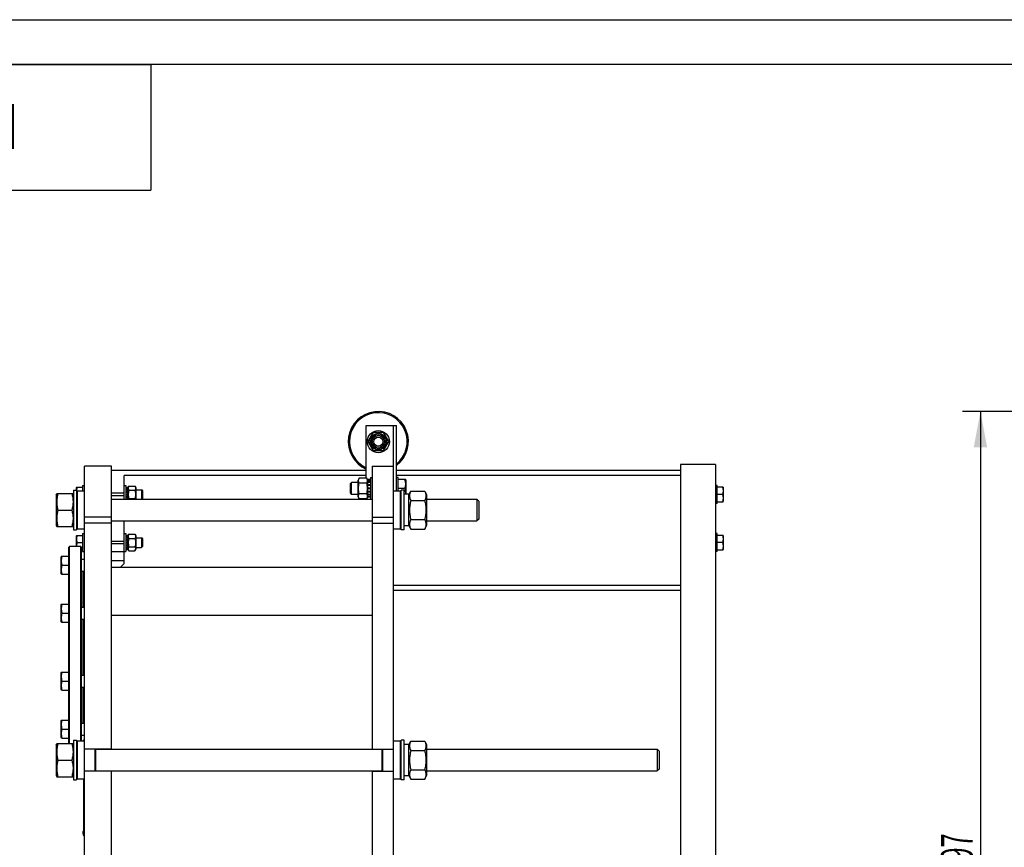
# Model space of a CAD drawing. Units: millimetres. Extents: x 0 to 6269, y -4 to 4433.
# Drawn here: x 1125 to 2763, y 3056 to 4433 of the extents above; entities that cross this region are included whole.
import ezdxf
from ezdxf.enums import TextEntityAlignment as Align

# ---------------------------------------------------------------- set-up
doc = ezdxf.new("R2010")
doc.units = ezdxf.units.MM
doc.header["$LTSCALE"] = 344.776119
doc.layers.get('0').update_dxf_attribs({"linetype": 'CONTINUOUS'})
doc.layers.add('DIMS', color=7, linetype='CONTINUOUS')
doc.layers.add('NOTES', color=7, linetype='CONTINUOUS')
doc.dimstyles.new('DIMSTYLE_4', dxfattribs={"dimtxt": 52.238806, "dimasz": 59.701493, "dimexe": 2, "dimexo": 0, "dimgap": 0.875, "dimtad": 1, "dimdsep": 46, "dimtxsty": 'Standard', "dimblk": '_FILLED', "dimblk1": '_FILLED', "dimblk2": '_FILLED', "dimcen": 0.09, "dimclrt": 5, "dimadec": 0, "dimazin": 0, "dimtp": 1.2, "dimtm": 1.2, "dimtfac": 1, "dimtofl": 0, "dimtmove": 0, "dimatfit": 3, "dimldrblk": '_FILLED', "dimfxl": 1, "dimtolj": 1, "dimarcsym": 0})

# ---------------------------------------------------------------- blocks, each defined once
blk = doc.blocks.new('_FILLED')
at = {"color": 0, "linetype": 'ByBlock'}
blk.add_solid([(0, 0), (-1, 0.1875), (-1, -0.1875)], dxfattribs=at)
blk = doc.blocks.new('*D6')
at = {"layer": 'DIMS', "color": 2, "linetype": 'Continuous'}
for p, q in [((3328.7, 3780.9), (2693.4, 3780.9)), ((2723.3, 3780.9), (2723.3, 3032.4)), ((2723.3, 2283.9), (2723.3, 3032.4)), ((2991.7, 2283.9), (2693.4, 2283.9))]:
    blk.add_line(p, q, dxfattribs=at)
at = {"layer": 'DIMS', "color": 2, "linetype": 'Continuous', "xscale": 59.7014925373, "yscale": 59.7014925373, "zscale": 59.7014925373}
for p, rotation in [((2723.3, 3780.9), 90), ((2723.3, 2283.9), 270)]:
    blk.add_blockref('_FILLED', p, dxfattribs=dict(at, rotation=rotation))
at = {"layer": 'DIMS', "color": 5, "linetype": 'Continuous', "width": 0.59082}
blk.add_text('1497', height=52.24, rotation=90, dxfattribs=at).set_placement((2710.2, 3032.4), align=Align.CENTER)
blk = doc.blocks.new('*T13')
at = {"color": 7, "linetype": 'Continuous'}
for p, q in [((0, 0), (1044.8, 0)), ((0, 0), (0, -209)), ((1044.8, 0), (1044.8, -209)), ((0, -209), (1044.8, -209))]:
    blk.add_line(p, q, dxfattribs=at)
at = {"layer": 'NOTES', "color": 5, "linetype": 'Continuous', "oblique": 15, "width": 0.565234}
blk.add_text('ПТО №43-10, L2=1000 ', height=74.627, rotation=180, dxfattribs=at).set_placement((522.4, -65.8), align=Align.CENTER)

msp = doc.modelspace()

# ---------------------------------------------------------------- linework, layer by layer
at = {"color": 4, "linetype": 'Continuous'}
msp.add_line((0, 4432.836), (6268.657, 4432.836), dxfattribs=at)
at = {"color": 7, "linetype": 'Continuous'}
for p, q in [((6194.03, 4358.209), (298.507, 4358.209)), ((1701.662, 3670.266), (1701.662, 3757.946)), ((1701.662, 3757.946), (1751.662, 3757.946)), ((1746.662, 2323.946), (1746.662, 3757.946)), ((1751.662, 3648.446), (1751.662, 3757.946)), ((1713.002, 3745.946), (1704.342, 3730.946)), ((1730.322, 3745.946), (1713.002, 3745.946)), ((1738.983, 3730.946), (1730.322, 3745.946)), ((1704.342, 3730.946), (1713.002, 3715.946)), ((1730.322, 3715.946), (1738.983, 3730.946)), ((1713.002, 3715.946), (1730.322, 3715.946)), ((1232.662, 2363.946), (1232.662, 3689.946)), ((1277.662, 3689.946), (1232.662, 3689.946)), ((1277.662, 3218.946), (1277.662, 3689.946)), ((1711.662, 3689.946), (1711.662, 3218.946)), ((1711.662, 3689.946), (1746.662, 3689.946)), ((2224.562, 3692.946), (2224.562, 2283.946)), ((2282.562, 3692.946), (2224.562, 3692.946)), ((2282.562, 3692.946), (2282.562, 2363.946)), ((1701.662, 3682.946), (1277.662, 3682.946)), ((1298.662, 3634.946), (1298.662, 3674.446)), ((1701.662, 3674.446), (1298.662, 3674.446)), ((1689.78, 3670.266), (1688.162, 3666.796)), ((1702.544, 3670.266), (1689.78, 3670.266)), ((1704.162, 3666.796), (1702.544, 3670.266)), ((1708.662, 3671.446), (1708.662, 3634.946)), ((1708.662, 3671.446), (1711.662, 3671.446)), ((2224.562, 3682.946), (1751.662, 3682.946)), ((2224.562, 3674.446), (1751.662, 3674.446)), ((1754.662, 3671.446), (1751.662, 3671.446)), ((1754.662, 3648.446), (1754.662, 3671.446)), ((1220.009, 3654.947), (1219.662, 3654.346)), ((1219.662, 3649.948), (1219.662, 3654.346)), ((1220.009, 3654.946), (1229.662, 3654.946)), ((1229.662, 3657.946), (1229.662, 3648.446)), ((1229.662, 3657.946), (1232.662, 3657.946)), ((1298.662, 3657.946), (1301.662, 3657.946)), ((1301.662, 3657.946), (1301.662, 3634.946)), ((1301.662, 3654.585), (1305.162, 3654.585)), ((1301.662, 3653.89), (1305.162, 3653.89)), ((1301.662, 3653.508), (1305.162, 3653.508)), ((1305.162, 3653.946), (1306.494, 3656.802)), ((1305.162, 3634.946), (1305.162, 3654.585)), ((1306.494, 3656.802), (1316.83, 3656.802)), ((1316.83, 3656.802), (1318.162, 3653.946)), ((1318.162, 3653.946), (1318.162, 3634.946)), ((1674.662, 3660.446), (1677.162, 3662.946)), ((1674.662, 3660.446), (1674.662, 3645.446)), ((1677.162, 3642.946), (1677.162, 3662.946)), ((1688.162, 3662.946), (1677.162, 3662.946)), ((1688.162, 3639.096), (1688.162, 3666.796)), ((1702.544, 3661.606), (1689.78, 3661.606)), ((1704.162, 3638.204), (1704.162, 3667.687)), ((1708.662, 3667.687), (1704.162, 3667.687)), ((1708.662, 3666.757), (1704.162, 3666.757)), ((1708.662, 3666.374), (1704.162, 3666.374)), ((1708.662, 3663.723), (1704.162, 3663.723)), ((1708.662, 3663.016), (1704.162, 3663.016)), ((1708.662, 3659.049), (1704.162, 3659.049)), ((1704.162, 3658.256), (1708.662, 3658.256)), ((1708.662, 3658.125), (1704.162, 3658.125)), ((1708.662, 3653.446), (1704.162, 3653.446)), ((1704.162, 3652.946), (1708.662, 3652.946)), ((1766.729, 3667.946), (1754.662, 3667.946)), ((1765.389, 3652.946), (1754.662, 3652.946)), ((1766.728, 3667.947), (1767.162, 3667.196)), ((1767.162, 3667.196), (1767.162, 3643.196)), ((2285.562, 3657.946), (2282.562, 3657.946)), ((2285.562, 3627.946), (2285.562, 3657.946)), ((2295.216, 3654.946), (2285.562, 3654.946)), ((2295.215, 3654.947), (2295.562, 3654.346)), ((2295.562, 3654.346), (2295.562, 3631.546)), ((1185.662, 3642.496), (1186.572, 3644.448)), ((1185.662, 3642.496), (1185.662, 3591.396)), ((1186.571, 3644.446), (1213.753, 3644.446)), ((1213.752, 3644.448), (1214.662, 3642.496)), ((1214.662, 3649.946), (1214.662, 3583.946)), ((1214.662, 3649.946), (1219.662, 3649.946)), ((1219.662, 3649.946), (1219.662, 3583.946)), ((1219.662, 3646.846), (1221.262, 3648.446)), ((1221.262, 3585.446), (1221.262, 3648.446)), ((1232.662, 3648.446), (1221.262, 3648.446)), ((1298.662, 3644.946), (1277.662, 3644.946)), ((1298.662, 3640.946), (1277.662, 3640.946)), ((1301.662, 3651.53), (1305.162, 3651.53)), ((1301.662, 3650.823), (1305.162, 3650.823)), ((1301.662, 3647.862), (1305.162, 3647.862)), ((1305.162, 3647.069), (1301.662, 3647.069)), ((1301.662, 3646.938), (1305.162, 3646.938)), ((1301.662, 3643.446), (1305.162, 3643.446)), ((1305.162, 3642.946), (1301.662, 3642.946)), ((1301.662, 3642.446), (1305.162, 3642.446)), ((1301.662, 3638.954), (1305.162, 3638.954)), ((1305.162, 3638.823), (1301.662, 3638.823)), ((1301.662, 3638.03), (1305.162, 3638.03)), ((1306.494, 3649.874), (1316.83, 3649.874)), ((1318.162, 3650.946), (1327.662, 3650.946)), ((1327.662, 3650.946), (1327.662, 3634.946)), ((1329.662, 3648.946), (1327.662, 3650.946)), ((1329.662, 3636.946), (1327.662, 3634.946)), ((1329.662, 3636.946), (1329.662, 3648.946)), ((1674.662, 3645.446), (1677.162, 3642.946)), ((1688.162, 3642.946), (1677.162, 3642.946)), ((1689.78, 3635.625), (1688.162, 3639.096)), ((1702.544, 3644.286), (1689.78, 3644.286)), ((1704.162, 3639.096), (1702.544, 3635.625)), ((1708.662, 3652.446), (1704.162, 3652.446)), ((1708.662, 3647.766), (1704.162, 3647.766)), ((1704.162, 3647.636), (1708.662, 3647.636)), ((1708.662, 3646.843), (1704.162, 3646.843)), ((1708.662, 3642.876), (1704.162, 3642.876)), ((1708.662, 3642.168), (1704.162, 3642.168)), ((1708.662, 3639.518), (1704.162, 3639.518)), ((1708.662, 3639.135), (1704.162, 3639.135)), ((1708.662, 3638.204), (1704.162, 3638.204)), ((1758.062, 3648.446), (1746.662, 3648.446)), ((1758.062, 3648.446), (1758.062, 3585.446)), ((1759.662, 3646.846), (1758.062, 3648.446)), ((1759.662, 3583.946), (1759.662, 3649.946)), ((1764.662, 3649.946), (1759.662, 3649.946)), ((1764.662, 3583.946), (1764.662, 3649.946)), ((1772.662, 3643.196), (1764.662, 3643.196)), ((1772.662, 3642.496), (1775.555, 3648.7)), ((1772.662, 3590.696), (1772.662, 3643.196)), ((1775.555, 3648.7), (1798.769, 3648.7)), ((1798.769, 3648.7), (1801.662, 3642.496)), ((1801.662, 3642.496), (1801.662, 3591.396)), ((2294.144, 3642.946), (2285.562, 3642.946)), ((1277.662, 3634.946), (1711.662, 3634.946)), ((1301.662, 3635.069), (1305.162, 3635.069)), ((1306.494, 3636.018), (1316.83, 3636.018)), ((1702.544, 3635.625), (1689.78, 3635.625)), ((1701.662, 3634.946), (1701.662, 3635.625)), ((1775.555, 3632.823), (1798.769, 3632.823)), ((1801.662, 3634.946), (1885.662, 3634.946)), ((1885.662, 3634.946), (1885.662, 3598.946)), ((1888.662, 3631.946), (1885.662, 3634.945)), ((1888.662, 3631.946), (1888.662, 3601.946)), ((2285.562, 3627.946), (2282.562, 3627.946)), ((2285.562, 3630.946), (2295.216, 3630.946)), ((2295.215, 3630.945), (2295.562, 3631.546)), ((1188.555, 3616.946), (1211.769, 3616.946)), ((1277.662, 3604.946), (1232.662, 3604.946)), ((1711.662, 3604.946), (1746.662, 3604.946)), ((1185.662, 3591.396), (1186.572, 3589.444)), ((1186.571, 3589.446), (1213.753, 3589.446)), ((1213.752, 3589.444), (1214.662, 3591.396)), ((1277.662, 3594.946), (1232.662, 3594.946)), ((1277.662, 3598.946), (1711.662, 3598.946)), ((1298.662, 3527.946), (1298.662, 3598.946)), ((1711.662, 3594.946), (1746.662, 3594.946)), ((1772.662, 3590.696), (1764.662, 3590.696)), ((1772.662, 3591.396), (1775.555, 3585.192)), ((1775.555, 3601.069), (1798.769, 3601.069)), ((1798.769, 3585.192), (1801.662, 3591.396)), ((1801.662, 3598.946), (1885.662, 3598.946)), ((1888.662, 3601.946), (1885.662, 3598.946)), ((1214.662, 3583.946), (1219.662, 3583.946)), ((1219.662, 3587.046), (1221.262, 3585.446)), ((1220.009, 3574.947), (1219.662, 3574.346)), ((1219.662, 3556.446), (1219.662, 3574.346)), ((1220.009, 3574.946), (1229.662, 3574.946)), ((1232.662, 3585.446), (1221.262, 3585.446)), ((1229.662, 3577.946), (1229.662, 3547.946)), ((1229.662, 3577.946), (1232.662, 3577.946)), ((1298.662, 3577.946), (1301.662, 3577.946)), ((1301.662, 3577.946), (1301.662, 3547.946)), ((1301.662, 3574.585), (1305.162, 3574.585)), ((1301.662, 3573.89), (1305.162, 3573.89)), ((1301.662, 3573.508), (1305.162, 3573.508)), ((1301.662, 3571.53), (1305.162, 3571.53)), ((1301.662, 3570.823), (1305.162, 3570.823)), ((1305.162, 3573.946), (1306.494, 3576.802)), ((1305.162, 3551.307), (1305.162, 3574.585)), ((1306.494, 3576.802), (1316.83, 3576.802)), ((1316.83, 3576.802), (1318.162, 3573.946)), ((1318.162, 3573.946), (1318.162, 3551.946)), ((1318.162, 3570.946), (1327.662, 3570.946)), ((1327.662, 3570.946), (1327.662, 3554.946)), ((1329.662, 3568.946), (1327.662, 3570.946)), ((1758.062, 3585.446), (1746.662, 3585.446)), ((1759.662, 3587.046), (1758.062, 3585.446)), ((1764.662, 3583.946), (1759.662, 3583.946)), ((1775.555, 3585.192), (1798.769, 3585.192)), ((2285.562, 3577.946), (2282.562, 3577.946)), ((2285.562, 3547.946), (2285.562, 3577.946)), ((2295.216, 3574.946), (2285.562, 3574.946)), ((2295.215, 3574.947), (2295.562, 3574.346)), ((2295.562, 3574.346), (2295.562, 3551.546)), ((1206.662, 3555.446), (1207.662, 3556.446)), ((1206.662, 3228.446), (1206.662, 3555.446)), ((1207.662, 3228.446), (1207.662, 3556.446)), ((1226.662, 3556.446), (1207.662, 3556.446)), ((1221.08, 3562.946), (1229.662, 3562.946)), ((1226.662, 3232.446), (1226.662, 3556.446)), ((1227.662, 3555.446), (1226.662, 3556.446)), ((1227.662, 3232.446), (1227.662, 3555.446)), ((1298.662, 3564.946), (1277.662, 3564.946)), ((1298.662, 3560.946), (1277.662, 3560.946)), ((1301.662, 3567.862), (1305.162, 3567.862)), ((1305.162, 3567.069), (1301.662, 3567.069)), ((1301.662, 3566.938), (1305.162, 3566.938)), ((1301.662, 3563.446), (1305.162, 3563.446)), ((1305.162, 3562.946), (1301.662, 3562.946)), ((1301.662, 3562.446), (1305.162, 3562.446)), ((1301.662, 3558.954), (1305.162, 3558.954)), ((1305.162, 3558.823), (1301.662, 3558.823)), ((1301.662, 3558.03), (1305.162, 3558.03)), ((1301.662, 3555.069), (1305.162, 3555.069)), ((1306.494, 3569.874), (1316.83, 3569.874)), ((1306.494, 3556.018), (1316.83, 3556.018)), ((1318.162, 3554.946), (1327.662, 3554.946)), ((1329.662, 3556.946), (1327.662, 3554.946)), ((1329.662, 3556.946), (1329.662, 3568.946)), ((2294.144, 3562.946), (2285.562, 3562.946)), ((1194.596, 3540.22), (1194.162, 3539.468)), ((1194.162, 3510.968), (1194.162, 3539.468)), ((1194.595, 3540.218), (1206.662, 3540.218)), ((1227.662, 3550.946), (1229.662, 3550.946)), ((1229.662, 3547.946), (1232.662, 3547.946)), ((1277.662, 3547.946), (1301.662, 3547.946)), ((1301.662, 3554.362), (1305.162, 3554.362)), ((1301.662, 3552.384), (1305.162, 3552.384)), ((1301.662, 3552.001), (1305.162, 3552.001)), ((1301.662, 3551.307), (1305.162, 3551.307)), ((1305.162, 3551.946), (1306.494, 3549.089)), ((1306.494, 3549.089), (1316.83, 3549.089)), ((1316.83, 3549.089), (1318.162, 3551.946)), ((2285.562, 3547.946), (2282.562, 3547.946)), ((2285.562, 3550.946), (2295.216, 3550.946)), ((2295.215, 3550.945), (2295.562, 3551.546)), ((1195.935, 3525.218), (1206.662, 3525.218)), ((1227.662, 3535.218), (1232.662, 3535.218)), ((1277.662, 3532.946), (1298.662, 3532.946)), ((1277.662, 3521.946), (1711.662, 3521.946)), ((1292.662, 3521.946), (1298.662, 3527.946)), ((1194.596, 3510.217), (1194.162, 3510.968)), ((1194.595, 3510.218), (1206.662, 3510.218)), ((1227.662, 3515.218), (1232.662, 3515.218)), ((1230.662, 3455.392), (1230.662, 3515.218)), ((2224.562, 3491.446), (1746.662, 3491.446)), ((2224.562, 3482.946), (1746.662, 3482.946)), ((1194.596, 3460.393), (1194.162, 3459.642)), ((1194.162, 3431.142), (1194.162, 3459.642)), ((1194.595, 3460.392), (1206.662, 3460.392)), ((1195.935, 3445.392), (1206.662, 3445.392)), ((1227.662, 3455.392), (1232.662, 3455.392)), ((1277.662, 3441.946), (1711.662, 3441.946)), ((1194.596, 3430.39), (1194.162, 3431.142)), ((1194.595, 3430.392), (1206.662, 3430.392)), ((1227.662, 3435.392), (1232.662, 3435.392)), ((1230.662, 3342.5), (1230.662, 3435.392)), ((1194.596, 3347.502), (1194.162, 3346.75)), ((1194.162, 3318.25), (1194.162, 3346.75)), ((1194.595, 3347.5), (1206.662, 3347.5)), ((1227.662, 3342.5), (1232.662, 3342.5)), ((1195.935, 3332.5), (1206.662, 3332.5)), ((1194.596, 3317.499), (1194.162, 3318.25)), ((1194.595, 3317.5), (1206.662, 3317.5)), ((1227.662, 3322.5), (1232.662, 3322.5)), ((1230.662, 3262.674), (1230.662, 3322.5)), ((1194.596, 3267.675), (1194.162, 3266.924)), ((1194.162, 3238.424), (1194.162, 3266.924)), ((1194.595, 3267.674), (1206.662, 3267.674)), ((1227.662, 3262.674), (1232.662, 3262.674)), ((1195.935, 3252.674), (1206.662, 3252.674)), ((1185.662, 3226.496), (1186.572, 3228.448)), ((1186.571, 3228.446), (1213.753, 3228.446)), ((1194.596, 3237.672), (1194.162, 3238.424)), ((1194.595, 3237.674), (1206.662, 3237.674)), ((1213.752, 3228.448), (1214.662, 3226.496)), ((1214.662, 3233.946), (1214.662, 3167.946)), ((1214.662, 3233.946), (1219.662, 3233.946)), ((1219.662, 3233.946), (1219.662, 3167.946)), ((1219.662, 3230.846), (1221.262, 3232.446)), ((1221.262, 3169.446), (1221.262, 3232.446)), ((1232.662, 3232.446), (1221.262, 3232.446)), ((1227.662, 3242.674), (1232.662, 3242.674)), ((1231.662, 3232.446), (1231.662, 3234.946)), ((1231.662, 3234.946), (1232.662, 3234.946)), ((1758.062, 3232.446), (1746.662, 3232.446)), ((1758.062, 3232.446), (1758.062, 3169.446)), ((1759.662, 3230.846), (1758.062, 3232.446)), ((1759.662, 3167.946), (1759.662, 3233.946)), ((1764.662, 3233.946), (1759.662, 3233.946)), ((1764.662, 3167.946), (1764.662, 3233.946)), ((1772.662, 3227.196), (1764.662, 3227.196)), ((1772.662, 3226.496), (1775.555, 3232.7)), ((1772.662, 3174.696), (1772.662, 3227.196)), ((1775.555, 3232.7), (1798.769, 3232.7)), ((1798.769, 3232.7), (1801.662, 3226.496)), ((1185.662, 3226.496), (1185.662, 3175.396)), ((1277.662, 3219.446), (1232.662, 3219.446)), ((1250.662, 3182.446), (1250.662, 3219.446)), ((1251.662, 3182.446), (1251.662, 3219.446)), ((1251.662, 3218.946), (1727.662, 3218.946)), ((1711.662, 3219.446), (1746.662, 3219.446)), ((1727.662, 3219.446), (1727.662, 3182.446)), ((1728.662, 3219.446), (1728.662, 3182.446)), ((1775.555, 3216.823), (1798.769, 3216.823)), ((1801.662, 3226.496), (1801.662, 3175.396)), ((1801.662, 3218.946), (2185.662, 3218.946)), ((2185.662, 3218.946), (2185.662, 3182.946)), ((2188.662, 3215.945), (2185.662, 3218.945)), ((2188.662, 3215.946), (2188.662, 3185.946)), ((1188.555, 3200.946), (1211.769, 3200.946)), ((1277.662, 3182.446), (1232.662, 3182.446)), ((1251.662, 3182.946), (1727.662, 3182.946)), ((1277.662, 2803.946), (1277.662, 3182.946)), ((1711.662, 3182.946), (1711.662, 2803.946)), ((1711.662, 3182.446), (1746.662, 3182.446)), ((1775.555, 3185.069), (1798.769, 3185.069)), ((1801.662, 3182.946), (2185.662, 3182.946)), ((2188.662, 3185.946), (2185.662, 3182.946)), ((1185.662, 3175.396), (1186.572, 3173.444)), ((1186.571, 3173.446), (1213.753, 3173.446)), ((1213.752, 3173.444), (1214.662, 3175.396)), ((1214.662, 3167.946), (1219.662, 3167.946)), ((1219.662, 3171.046), (1221.262, 3169.446)), ((1232.662, 3169.446), (1221.262, 3169.446)), ((1231.662, 3074.946), (1231.662, 3169.446)), ((1758.062, 3169.446), (1746.662, 3169.446)), ((1759.662, 3171.046), (1758.062, 3169.446)), ((1764.662, 3167.946), (1759.662, 3167.946)), ((1772.662, 3174.696), (1764.662, 3174.696)), ((1772.662, 3175.396), (1775.555, 3169.192)), ((1775.555, 3169.192), (1798.769, 3169.192)), ((1798.769, 3169.192), (1801.662, 3175.396)), ((1229.962, 3080.946), (1229.962, 3078.946)), ((1231.662, 3074.946), (1232.662, 3074.946))]:
    msp.add_line(p, q, dxfattribs=at)
for radius in [18.5, 13.85, 12, 10, 7.5]:
    msp.add_circle((1721.662, 3730.946), radius, dxfattribs=at)
for centre, radius, start, end in [((1721.662, 3730.946), 50, 306.871213, 246.420322), ((1721.662, 3730.946), 48, 308.68513, 245.374316), ((1234.784, 3230.946), 4.822, 130.35089, 161.876513), ((1234.784, 3080.946), 4.822, 130.35089, 180), ((1234.784, 3078.946), 4.822, 180, 229.64911)]:
    msp.add_arc(centre, radius, start, end, dxfattribs=at)
for points, knots in [([(1689.78, 3661.606), (1689.458, 3662.298), (1689.046, 3663.364), (1688.749, 3664.836), (1688.673, 3665.936), (1688.749, 3667.037), (1689.046, 3668.509), (1689.458, 3669.574), (1689.78, 3670.266)], [0, 0, 0, 0, 0.25483582, 0.37819736, 0.5, 0.62180264, 0.74516418, 1, 1, 1, 1]), ([(1702.544, 3661.606), (1702.867, 3662.298), (1703.278, 3663.364), (1703.575, 3664.836), (1703.651, 3665.936), (1703.575, 3667.037), (1703.278, 3668.509), (1702.867, 3669.574), (1702.544, 3670.266)], [0, 0, 0, 0, 0.25483582, 0.37819736, 0.5, 0.62180264, 0.74516418, 1, 1, 1, 1]), ([(1220.097, 3647.281), (1220.029, 3647.924), (1219.97, 3649.22), (1220.179, 3651.811), (1220.669, 3653.712), (1221.08, 3654.946)], [0, 0, 0, 0, 0.24920627, 0.49854716, 1, 1, 1, 1]), ([(1306.494, 3656.802), (1306.236, 3656.249), (1305.8, 3655.125), (1305.544, 3653.338), (1305.8, 3651.551), (1306.236, 3650.428), (1306.494, 3649.874)], [0, 0, 0, 0, 0.25509319, 0.5, 0.74490681, 1, 1, 1, 1]), ([(1316.83, 3656.802), (1317.088, 3656.249), (1317.524, 3655.125), (1317.78, 3653.338), (1317.524, 3651.551), (1317.088, 3650.428), (1316.83, 3649.874)], [0, 0, 0, 0, 0.25509319, 0.5, 0.74490681, 1, 1, 1, 1]), ([(1689.78, 3644.286), (1689.45, 3645.705), (1688.902, 3648.573), (1688.597, 3652.946), (1688.902, 3657.319), (1689.45, 3660.187), (1689.78, 3661.606)], [0, 0, 0, 0, 0.25003596, 0.5, 0.74996404, 1, 1, 1, 1]), ([(1702.544, 3644.286), (1702.875, 3645.705), (1703.422, 3648.573), (1703.728, 3652.946), (1703.422, 3657.319), (1702.875, 3660.187), (1702.544, 3661.606)], [0, 0, 0, 0, 0.25003596, 0.5, 0.74996404, 1, 1, 1, 1]), ([(1765.389, 3667.946), (1765.794, 3666.733), (1766.471, 3664.267), (1766.858, 3660.446), (1766.471, 3656.625), (1765.794, 3654.159), (1765.389, 3652.946)], [0, 0, 0, 0, 0.25094302, 0.5, 0.74905698, 1, 1, 1, 1]), ([(1765.389, 3652.946), (1765.912, 3651.377), (1766.533, 3648.958), (1766.781, 3645.661), (1766.693, 3644.013), (1766.6, 3643.196)], [0, 0, 0, 0, 0.50142131, 0.75075364, 1, 1, 1, 1]), ([(2294.144, 3654.946), (2294.467, 3653.975), (2295.009, 3652.003), (2295.319, 3648.946), (2295.009, 3645.889), (2294.467, 3643.916), (2294.144, 3642.946)], [0, 0, 0, 0, 0.25094297, 0.5, 0.74905703, 1, 1, 1, 1]), ([(1188.555, 3644.446), (1187.95, 3642.2), (1187.198, 3638.786), (1186.663, 3634.17), (1186.526, 3630.696), (1186.663, 3627.221), (1187.198, 3622.606), (1187.95, 3619.192), (1188.555, 3616.946)], [0, 0, 0, 0, 0.25053749, 0.37535954, 0.5, 0.62464046, 0.74946251, 1, 1, 1, 1]), ([(1211.769, 3644.446), (1212.374, 3642.2), (1213.126, 3638.786), (1213.661, 3634.17), (1213.799, 3630.696), (1213.661, 3627.221), (1213.126, 3622.606), (1212.374, 3619.192), (1211.769, 3616.946)], [0, 0, 0, 0, 0.25053749, 0.37535954, 0.5, 0.62464046, 0.74946251, 1, 1, 1, 1]), ([(1306.494, 3649.874), (1306.229, 3648.739), (1305.791, 3646.445), (1305.547, 3642.946), (1305.791, 3639.447), (1306.229, 3637.153), (1306.494, 3636.018)], [0, 0, 0, 0, 0.25003592, 0.5, 0.74996408, 1, 1, 1, 1]), ([(1316.83, 3649.874), (1317.095, 3648.739), (1317.533, 3646.445), (1317.777, 3642.946), (1317.533, 3639.447), (1317.095, 3637.153), (1316.83, 3636.018)], [0, 0, 0, 0, 0.25003592, 0.5, 0.74996408, 1, 1, 1, 1]), ([(1689.78, 3635.625), (1689.458, 3636.318), (1689.046, 3637.383), (1688.749, 3638.855), (1688.673, 3639.955), (1688.749, 3641.056), (1689.046, 3642.528), (1689.458, 3643.593), (1689.78, 3644.286)], [0, 0, 0, 0, 0.25483582, 0.37819736, 0.5, 0.62180264, 0.74516418, 1, 1, 1, 1]), ([(1702.544, 3635.625), (1702.867, 3636.318), (1703.278, 3637.383), (1703.575, 3638.855), (1703.651, 3639.955), (1703.575, 3641.056), (1703.278, 3642.528), (1702.867, 3643.593), (1702.544, 3644.286)], [0, 0, 0, 0, 0.25483582, 0.37819736, 0.5, 0.62180264, 0.74516418, 1, 1, 1, 1]), ([(1775.555, 3648.7), (1774.963, 3647.431), (1774.209, 3645.478), (1773.664, 3642.779), (1773.525, 3640.762), (1773.664, 3638.744), (1774.209, 3636.045), (1774.963, 3634.092), (1775.555, 3632.823)], [0, 0, 0, 0, 0.2548359, 0.37819742, 0.5, 0.62180258, 0.7451641, 1, 1, 1, 1]), ([(1798.769, 3648.7), (1799.361, 3647.431), (1800.115, 3645.478), (1800.66, 3642.779), (1800.799, 3640.762), (1800.66, 3638.744), (1800.115, 3636.045), (1799.361, 3634.092), (1798.769, 3632.823)], [0, 0, 0, 0, 0.2548359, 0.37819742, 0.5, 0.62180258, 0.7451641, 1, 1, 1, 1]), ([(2294.144, 3642.946), (2294.467, 3641.975), (2295.009, 3640.003), (2295.319, 3636.946), (2295.009, 3633.889), (2294.467, 3631.916), (2294.144, 3630.946)], [0, 0, 0, 0, 0.25094297, 0.5, 0.74905703, 1, 1, 1, 1]), ([(1306.494, 3636.018), (1306.453, 3635.929), (1306.294, 3635.578), (1306.151, 3635.218), (1306.057, 3634.946)], [0, 0, 0, 0, 0.25289081, 1, 1, 1, 1]), ([(1316.83, 3636.018), (1316.871, 3635.929), (1317.031, 3635.578), (1317.173, 3635.218), (1317.267, 3634.946)], [0, 0, 0, 0, 0.25289081, 1, 1, 1, 1]), ([(1775.555, 3632.823), (1774.949, 3630.221), (1774.197, 3626.275), (1773.663, 3620.955), (1773.526, 3616.946), (1773.663, 3612.937), (1774.197, 3607.616), (1774.949, 3603.671), (1775.555, 3601.069)], [0, 0, 0, 0, 0.24996986, 0.37498651, 0.5, 0.62501349, 0.75003014, 1, 1, 1, 1]), ([(1798.769, 3632.823), (1799.376, 3630.221), (1800.128, 3626.275), (1800.661, 3620.955), (1800.799, 3616.946), (1800.661, 3612.937), (1800.128, 3607.616), (1799.376, 3603.671), (1798.769, 3601.069)], [0, 0, 0, 0, 0.24996986, 0.37498651, 0.5, 0.62501349, 0.75003014, 1, 1, 1, 1]), ([(1188.555, 3616.946), (1187.95, 3614.7), (1187.198, 3611.286), (1186.663, 3606.67), (1186.526, 3603.196), (1186.663, 3599.721), (1187.198, 3595.106), (1187.95, 3591.692), (1188.555, 3589.446)], [0, 0, 0, 0, 0.25053749, 0.37535954, 0.5, 0.62464046, 0.74946251, 1, 1, 1, 1]), ([(1211.769, 3616.946), (1212.374, 3614.7), (1213.126, 3611.286), (1213.661, 3606.67), (1213.799, 3603.196), (1213.661, 3599.721), (1213.126, 3595.106), (1212.374, 3591.692), (1211.769, 3589.446)], [0, 0, 0, 0, 0.25053749, 0.37535954, 0.5, 0.62464046, 0.74946251, 1, 1, 1, 1]), ([(1775.555, 3601.069), (1774.963, 3599.8), (1774.209, 3597.847), (1773.664, 3595.148), (1773.525, 3593.13), (1773.664, 3591.112), (1774.209, 3588.414), (1774.963, 3586.461), (1775.555, 3585.192)], [0, 0, 0, 0, 0.2548359, 0.37819742, 0.5, 0.62180258, 0.7451641, 1, 1, 1, 1]), ([(1798.769, 3601.069), (1799.361, 3599.8), (1800.115, 3597.847), (1800.66, 3595.148), (1800.799, 3593.13), (1800.66, 3591.112), (1800.115, 3588.414), (1799.361, 3586.461), (1798.769, 3585.192)], [0, 0, 0, 0, 0.2548359, 0.37819742, 0.5, 0.62180258, 0.7451641, 1, 1, 1, 1]), ([(1221.08, 3562.946), (1220.757, 3563.916), (1220.215, 3565.889), (1219.906, 3568.946), (1220.215, 3572.003), (1220.757, 3573.975), (1221.08, 3574.946)], [0, 0, 0, 0, 0.25094297, 0.5, 0.74905703, 1, 1, 1, 1]), ([(1306.494, 3576.802), (1306.236, 3576.249), (1305.8, 3575.125), (1305.544, 3573.338), (1305.8, 3571.551), (1306.236, 3570.428), (1306.494, 3569.874)], [0, 0, 0, 0, 0.25509319, 0.5, 0.74490681, 1, 1, 1, 1]), ([(1316.83, 3576.802), (1317.088, 3576.249), (1317.524, 3575.125), (1317.78, 3573.338), (1317.524, 3571.551), (1317.088, 3570.428), (1316.83, 3569.874)], [0, 0, 0, 0, 0.25509319, 0.5, 0.74490681, 1, 1, 1, 1]), ([(2294.144, 3574.946), (2294.467, 3573.975), (2295.009, 3572.003), (2295.319, 3568.946), (2295.009, 3565.889), (2294.467, 3563.916), (2294.144, 3562.946)], [0, 0, 0, 0, 0.25094297, 0.5, 0.74905703, 1, 1, 1, 1]), ([(1220.017, 3556.446), (1219.999, 3556.995), (1220.022, 3558.096), (1220.298, 3560.288), (1220.73, 3561.896), (1221.08, 3562.946)], [0, 0, 0, 0, 0.24896162, 0.49838989, 1, 1, 1, 1]), ([(1306.494, 3569.874), (1306.229, 3568.739), (1305.791, 3566.445), (1305.547, 3562.946), (1305.791, 3559.447), (1306.229, 3557.153), (1306.494, 3556.018)], [0, 0, 0, 0, 0.25003592, 0.5, 0.74996408, 1, 1, 1, 1]), ([(1306.494, 3556.018), (1306.236, 3555.464), (1305.8, 3554.341), (1305.544, 3552.554), (1305.8, 3550.766), (1306.236, 3549.643), (1306.494, 3549.089)], [0, 0, 0, 0, 0.25509319, 0.5, 0.74490681, 1, 1, 1, 1]), ([(1316.83, 3569.874), (1317.095, 3568.739), (1317.533, 3566.445), (1317.777, 3562.946), (1317.533, 3559.447), (1317.095, 3557.153), (1316.83, 3556.018)], [0, 0, 0, 0, 0.25003592, 0.5, 0.74996408, 1, 1, 1, 1]), ([(1316.83, 3556.018), (1317.088, 3555.464), (1317.524, 3554.341), (1317.78, 3552.554), (1317.524, 3550.766), (1317.088, 3549.643), (1316.83, 3549.089)], [0, 0, 0, 0, 0.25509319, 0.5, 0.74490681, 1, 1, 1, 1]), ([(2294.144, 3562.946), (2294.467, 3561.975), (2295.009, 3560.003), (2295.319, 3556.946), (2295.009, 3553.889), (2294.467, 3551.916), (2294.144, 3550.946)], [0, 0, 0, 0, 0.25094297, 0.5, 0.74905703, 1, 1, 1, 1]), ([(1195.935, 3525.218), (1195.53, 3526.431), (1194.853, 3528.897), (1194.467, 3532.718), (1194.853, 3536.539), (1195.53, 3539.005), (1195.935, 3540.218)], [0, 0, 0, 0, 0.25094302, 0.5, 0.74905698, 1, 1, 1, 1]), ([(1195.935, 3510.218), (1195.53, 3511.431), (1194.853, 3513.897), (1194.467, 3517.718), (1194.853, 3521.539), (1195.53, 3524.005), (1195.935, 3525.218)], [0, 0, 0, 0, 0.25094302, 0.5, 0.74905698, 1, 1, 1, 1]), ([(1227.662, 3514.275), (1227.747, 3514.302), (1227.908, 3514.382), (1228.085, 3514.598), (1228.167, 3514.89), (1228.165, 3515.103), (1228.154, 3515.217)], [0, 0, 0, 0, 0.23096702, 0.45362617, 0.7011807, 1, 1, 1, 1]), ([(1195.935, 3445.392), (1195.53, 3446.605), (1194.853, 3449.071), (1194.467, 3452.892), (1194.853, 3456.713), (1195.53, 3459.178), (1195.935, 3460.392)], [0, 0, 0, 0, 0.25094302, 0.5, 0.74905698, 1, 1, 1, 1]), ([(1195.935, 3430.392), (1195.53, 3431.605), (1194.853, 3434.071), (1194.467, 3437.892), (1194.853, 3441.713), (1195.53, 3444.178), (1195.935, 3445.392)], [0, 0, 0, 0, 0.25094302, 0.5, 0.74905698, 1, 1, 1, 1]), ([(1195.935, 3332.5), (1195.53, 3333.713), (1194.853, 3336.179), (1194.467, 3340), (1194.853, 3343.821), (1195.53, 3346.287), (1195.935, 3347.5)], [0, 0, 0, 0, 0.25094302, 0.5, 0.74905698, 1, 1, 1, 1]), ([(1195.935, 3317.5), (1195.53, 3318.713), (1194.853, 3321.179), (1194.467, 3325), (1194.853, 3328.821), (1195.53, 3331.287), (1195.935, 3332.5)], [0, 0, 0, 0, 0.25094302, 0.5, 0.74905698, 1, 1, 1, 1]), ([(1195.935, 3252.674), (1195.53, 3253.887), (1194.853, 3256.352), (1194.467, 3260.174), (1194.853, 3263.995), (1195.53, 3266.46), (1195.935, 3267.674)], [0, 0, 0, 0, 0.25094302, 0.5, 0.74905698, 1, 1, 1, 1]), ([(1228.154, 3262.674), (1228.165, 3262.789), (1228.167, 3263.002), (1228.085, 3263.294), (1227.908, 3263.509), (1227.747, 3263.589), (1227.662, 3263.617)], [0, 0, 0, 0, 0.29881911, 0.54637361, 0.76903287, 1, 1, 1, 1]), ([(1195.935, 3237.674), (1195.53, 3238.887), (1194.853, 3241.352), (1194.467, 3245.174), (1194.853, 3248.995), (1195.53, 3251.46), (1195.935, 3252.674)], [0, 0, 0, 0, 0.25094302, 0.5, 0.74905698, 1, 1, 1, 1]), ([(1188.555, 3228.446), (1187.95, 3226.2), (1187.198, 3222.786), (1186.663, 3218.17), (1186.526, 3214.696), (1186.663, 3211.221), (1187.198, 3206.606), (1187.95, 3203.192), (1188.555, 3200.946)], [0, 0, 0, 0, 0.25053749, 0.37535954, 0.5, 0.62464046, 0.74946251, 1, 1, 1, 1]), ([(1211.769, 3228.446), (1212.374, 3226.2), (1213.126, 3222.786), (1213.661, 3218.17), (1213.799, 3214.696), (1213.661, 3211.221), (1213.126, 3206.606), (1212.374, 3203.192), (1211.769, 3200.946)], [0, 0, 0, 0, 0.25053749, 0.37535954, 0.5, 0.62464046, 0.74946251, 1, 1, 1, 1]), ([(1775.555, 3232.7), (1774.963, 3231.431), (1774.209, 3229.478), (1773.664, 3226.779), (1773.525, 3224.762), (1773.664, 3222.744), (1774.209, 3220.045), (1774.963, 3218.092), (1775.555, 3216.823)], [0, 0, 0, 0, 0.2548359, 0.37819742, 0.5, 0.62180258, 0.7451641, 1, 1, 1, 1]), ([(1798.769, 3232.7), (1799.361, 3231.431), (1800.115, 3229.478), (1800.66, 3226.779), (1800.799, 3224.762), (1800.66, 3222.744), (1800.115, 3220.045), (1799.361, 3218.092), (1798.769, 3216.823)], [0, 0, 0, 0, 0.2548359, 0.37819742, 0.5, 0.62180258, 0.7451641, 1, 1, 1, 1]), ([(1775.555, 3216.823), (1774.949, 3214.221), (1774.197, 3210.275), (1773.663, 3204.955), (1773.526, 3200.946), (1773.663, 3196.937), (1774.197, 3191.616), (1774.949, 3187.671), (1775.555, 3185.069)], [0, 0, 0, 0, 0.24996986, 0.37498651, 0.5, 0.62501349, 0.75003014, 1, 1, 1, 1]), ([(1798.769, 3216.823), (1799.376, 3214.221), (1800.128, 3210.275), (1800.661, 3204.955), (1800.799, 3200.946), (1800.661, 3196.937), (1800.128, 3191.616), (1799.376, 3187.671), (1798.769, 3185.069)], [0, 0, 0, 0, 0.24996986, 0.37498651, 0.5, 0.62501349, 0.75003014, 1, 1, 1, 1]), ([(1188.555, 3200.946), (1187.95, 3198.7), (1187.198, 3195.286), (1186.663, 3190.67), (1186.526, 3187.196), (1186.663, 3183.721), (1187.198, 3179.106), (1187.95, 3175.692), (1188.555, 3173.446)], [0, 0, 0, 0, 0.25053749, 0.37535954, 0.5, 0.62464046, 0.74946251, 1, 1, 1, 1]), ([(1211.769, 3200.946), (1212.374, 3198.7), (1213.126, 3195.286), (1213.661, 3190.67), (1213.799, 3187.196), (1213.661, 3183.721), (1213.126, 3179.106), (1212.374, 3175.692), (1211.769, 3173.446)], [0, 0, 0, 0, 0.25053749, 0.37535954, 0.5, 0.62464046, 0.74946251, 1, 1, 1, 1]), ([(1775.555, 3185.069), (1774.963, 3183.8), (1774.209, 3181.847), (1773.664, 3179.148), (1773.525, 3177.13), (1773.664, 3175.112), (1774.209, 3172.414), (1774.963, 3170.461), (1775.555, 3169.192)], [0, 0, 0, 0, 0.2548359, 0.37819742, 0.5, 0.62180258, 0.7451641, 1, 1, 1, 1]), ([(1798.769, 3185.069), (1799.361, 3183.8), (1800.115, 3181.847), (1800.66, 3179.148), (1800.799, 3177.13), (1800.66, 3175.112), (1800.115, 3172.414), (1799.361, 3170.461), (1798.769, 3169.192)], [0, 0, 0, 0, 0.2548359, 0.37819742, 0.5, 0.62180258, 0.7451641, 1, 1, 1, 1])]:
    msp.add_open_spline(points, degree=3, knots=knots, dxfattribs=at)

# ---------------------------------------------------------------- block references
msp.add_blockref('*T13', (298.507, 4358.209))

# ---------------------------------------------------------------- dimensions: what is measured, and where the dimension line sits
at = {"layer": 'DIMS', "color": 2, "linetype": 'Continuous'}
dim = msp.add_linear_dim(base=(2723.256, 3780.946), p1=(2991.725, 2283.946), p2=(3328.725, 3780.946), angle=90, dimstyle='DIMSTYLE_4', dxfattribs=at)
dim.commit()
dim.dimension.update_dxf_attribs({"geometry": '*D6', "text_midpoint": (2723.256, 3032.446), "dimtype": 160})

doc.saveas('drawing.dxf')
